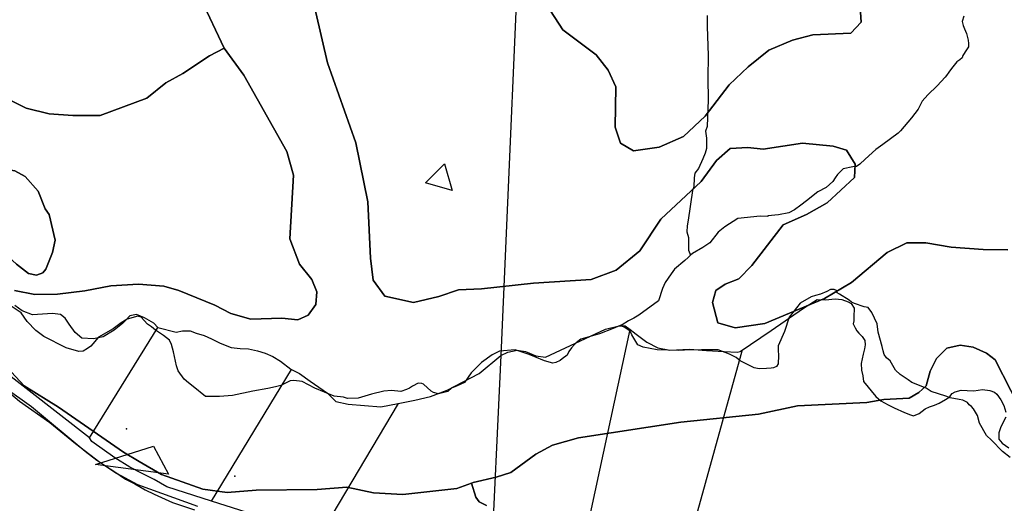
# Model space of a CAD drawing. Units: inches. Extents: x 450746 to 476445, y 190697 to 207849.
# Drawn here: x 463955 to 465083, y 194467 to 195021 of the extents above; entities that cross this region are included whole.
import ezdxf

# ---------------------------------------------------------------- set-up
doc = ezdxf.new("R2010")
doc.units = ezdxf.units.IN
doc.header["$MEASUREMENT"] = 0
for name, color, linetype, true_color in [('EMERGENCY_ESITE_POINT', 7, 'Continuous', 0x649895), ('EMERGENCY_RDS_LINE', 7, 'Continuous', 0x629979), ('nhd_arc_clip', 7, 'Continuous', 0xb7eae8), ('oplnds-clp', 7, 'Continuous', 0x0d685c), ('soils_clip', 7, 'Continuous', 0x771378)]:
    doc.layers.add(name, color=color, linetype=linetype, true_color=true_color)
for name, color, linetype in [('PAR_P_NOWATER', 191, 'Continuous'), ('PAR_P_WATER', 191, 'Continuous'), ('PAR_R_NOWATER', 191, 'Continuous')]:
    doc.layers.add(name, color=color, linetype=linetype)

msp = doc.modelspace()

# ---------------------------------------------------------------- linework, layer by layer
at = {"layer": 'EMERGENCY_ESITE_POINT'}
for p in [(464077.1, 194551.8), (464201, 194497.6)]:
    msp.add_point(p, dxfattribs=at)
at = {"layer": 'EMERGENCY_RDS_LINE'}
msp.add_lwpolyline([(463909.5, 194619.2), (463968.3, 194577.7), (464029.6, 194526.5), (464043, 194515.9), (464065.4, 194501.3), (464089.7, 194488.1), (464158.4, 194463.5)], dxfattribs=at)
at = {"layer": 'nhd_arc_clip'}
for points in [[(464742.1, 195025.5), (464742.1, 195012.8), (464743.2, 194979.7), (464742.8, 194953.6), (464743.2, 194928.6), (464742.1, 194898.4), (464740.1, 194893), (464741.3, 194885), (464741.3, 194878.8), (464741.3, 194873), (464739.8, 194867.7), (464737.1, 194861.1), (464732.4, 194850), (464728.2, 194844.6), (464727.4, 194839.6), (464726.7, 194829.2), (464726.6, 194827.9), (464725.5, 194824.8), (464720.5, 194791), (464719.4, 194784.4), (464719, 194777.5), (464720.9, 194771), (464720.9, 194756.6), (464723.1, 194750.8)], [(465036.2, 195024.6), (465034.3, 195018.4), (465035.4, 195013.8), (465036.8, 195010.2), (465039.4, 195004.8), (465041.2, 194997), (465041.4, 194993.2), (465041.7, 194989.5), (465039.1, 194986.1), (465035.2, 194979.6), (465034.1, 194976.9), (465031.4, 194974.4), (465028.2, 194972.3), (465021.9, 194964.5), (465019, 194960.5), (465016.5, 194956.5), (465014.6, 194954.9), (465005.8, 194944.7), (464994.8, 194934.6), (464988.6, 194927.2), (464983.9, 194918), (464976.4, 194908.1), (464963.8, 194893.2), (464960.9, 194890.5), (464943.4, 194877.6), (464935.5, 194871.7), (464923.3, 194860.8), (464917, 194855), (464913.4, 194852.6), (464909, 194852.2), (464898.1, 194849.7), (464894.8, 194846.6), (464891.6, 194843.4), (464888.9, 194839.6), (464886.1, 194835.2), (464878.4, 194828.4), (464868.9, 194823.4), (464855.9, 194812.9), (464849.6, 194808), (464842.1, 194802.6), (464835.6, 194799.2), (464824, 194797.1), (464811.6, 194795.9), (464811.8, 194795.3), (464803, 194795.6), (464777.4, 194793), (464762.3, 194783.2), (464754.8, 194777.3), (464745.1, 194765.1), (464737.3, 194759.7), (464725.2, 194752.9), (464723.1, 194750.8)], [(464723.1, 194750.8), (464720.3, 194748), (464716.6, 194744.9), (464704.8, 194734.8), (464700.8, 194729.3), (464694.1, 194719.5), (464691, 194712.8), (464686.3, 194698.5), (464663.9, 194682.2), (464658.3, 194678.7), (464651.9, 194675.7), (464644.6, 194671.1), (464642.4, 194670.2)], [(465089.4, 194519.2), (465080.4, 194525.9), (465067.8, 194538.8), (465062, 194544.3), (465054.3, 194558.6), (465051.9, 194567.3), (465047.3, 194574.8), (465045.1, 194577.6), (465042.4, 194579.3), (465040.3, 194582), (465035.2, 194584.6), (465030.8, 194585.6), (465020.6, 194587.5), (465015.6, 194589.2), (464998.9, 194594.6), (464993, 194598.7), (464976.6, 194605.2), (464972.5, 194608.1), (464963.3, 194614.2), (464957.7, 194619), (464951.7, 194630), (464947.5, 194633.4), (464944.9, 194637), (464943.7, 194641.4), (464942.7, 194646.2), (464938.1, 194662.7), (464936.9, 194672.1), (464930.6, 194685.2), (464926.7, 194690.8), (464922.1, 194691.5), (464911, 194695.6), (464907.3, 194697.1), (464904.9, 194699.5), (464893.8, 194706.3), (464891.1, 194707.7), (464890.2, 194710.4), (464887.8, 194711.6), (464883.4, 194711.4), (464879.3, 194709.4), (464872, 194706.2), (464866.2, 194704.5), (464861.4, 194703), (464848.8, 194695.7), (464835.9, 194679.8), (464830.8, 194663.6), (464823.6, 194646.9), (464823.6, 194642.2), (464823.8, 194636), (464823.3, 194626.5), (464821.7, 194623.4), (464818, 194621.9), (464815.4, 194621.4), (464810.3, 194620.9), (464801.8, 194620.7), (464796, 194621.7), (464780, 194630), (464775.4, 194633.7), (464767.9, 194637.3), (464754.9, 194642.4), (464735.5, 194642.4), (464716.3, 194641.9), (464709.3, 194641.7), (464684.9, 194642.4), (464668.9, 194645.3), (464662.6, 194648.2), (464655.8, 194659.6), (464653.9, 194663.9), (464651.7, 194665.5), (464646.9, 194668.3), (464642.4, 194670.2)], [(464642.4, 194670.2), (464634.5, 194666.9), (464619, 194660.6), (464610.8, 194658.5), (464597.3, 194654.6), (464592.1, 194650.4), (464590, 194648.5), (464586.7, 194644.8), (464583.5, 194640.6), (464581.8, 194636.4), (464576.2, 194632), (464573.7, 194630.3), (464568.8, 194627.8), (464565.3, 194627.3), (464555.8, 194629.9), (464544.7, 194634.5), (464538.4, 194637), (464522.4, 194642.4), (464504.2, 194640.9), (464495.8, 194636.7), (464483.6, 194627.9), (464471.8, 194616.1), (464464.3, 194605), (464455.7, 194601.3), (464449.4, 194598.4), (464445, 194594.6), (464434.5, 194591.9), (464428.8, 194593.4), (464425.9, 194595.2), (464417.1, 194603), (464415.2, 194603.8), (464411, 194604.1), (464404.7, 194600.7), (464401.3, 194598.6), (464397.6, 194597.1), (464391.3, 194594.6), (464380.4, 194595.8), (464371.8, 194595.1), (464357.5, 194591.6), (464342.4, 194587.1), (464330, 194586.7), (464325.6, 194588.4), (464314.9, 194589.3), (464292.8, 194598.4), (464278.3, 194606.2), (464268.7, 194607.2), (464264.3, 194606.8), (464253.6, 194601.5), (464247.7, 194599.9), (464238.7, 194598.2), (464221.7, 194595.1), (464198.6, 194590.3), (464183.7, 194589), (464167.3, 194588.8), (464153.3, 194600.5), (464148, 194604.5), (464143.2, 194608.9), (464136.1, 194618.5), (464134.2, 194624), (464131, 194640.3), (464128.5, 194648.5), (464126.4, 194653.4), (464119.5, 194658.8), (464110.3, 194665), (464105.8, 194668.8), (464101.2, 194671.7), (464093.9, 194679.9), (464090.1, 194681), (464077.7, 194677.6), (464071, 194673.2), (464061.8, 194666.3), (464045, 194656.8), (464036, 194646.6), (464032.2, 194644.1), (464027.2, 194641), (464022.3, 194640.6), (464008, 194644.8), (463982.4, 194657.8), (463973.2, 194664.5), (463963.1, 194674.9), (463956.4, 194684.7), (463935.8, 194698.6)]]:
    msp.add_lwpolyline(points, dxfattribs=at)
at = {"layer": 'oplnds-clp'}
for points in [[(464450, 194825), (464419.5, 194833.6), (464441.4, 194855.5)], [(464125, 194500), (464041.4, 194510.9), (464108.1, 194532.2)]]:
    msp.add_lwpolyline(points, close=True, dxfattribs=at)
at = {"layer": 'PAR_P_NOWATER', "color": 191, "linetype": 'Continuous', "lineweight": 25}
for p, q in [((464034.6, 194541.7), (464112.9, 194668.1)), ((464578.4, 194317), (464654, 194665.7)), ((464174.5, 194469.1), (464265.9, 194619.8)), ((464388.3, 194581), (464299.9, 194432.8))]:
    msp.add_line(p, q, dxfattribs=at)
for points in [[(464177.7, 195238.3), (464531.2, 195222.9), (464505.9, 194636)], [(464688.8, 194303.9), (464781.1, 194637), (464782.2, 194640.9), (464779.9, 194640.4)], [(464505.9, 194636), (464494, 194384.9), (464385.6, 194430.7), (464382.5, 194383.8)]]:
    msp.add_lwpolyline(points, dxfattribs=at)
at = {"layer": 'PAR_P_WATER', "color": 191, "linetype": 'Continuous', "lineweight": 25}
for points in [[(464779.9, 194640.4), (464815.3, 194664.5), (464852.4, 194690.2), (464868.1, 194700.2), (464877.7, 194699.6), (464888.7, 194700.8), (464896.5, 194700.2), (464903.8, 194697.4), (464907.1, 194695.4), (464910.7, 194690.1), (464910.3, 194680.4), (464910.3, 194675.8), (464909.3, 194672.2), (464911.8, 194667.8), (464913.5, 194664.2), (464915.9, 194661.4), (464919.6, 194657.7), (464922.6, 194653.2), (464923.2, 194648.2), (464922.4, 194643.7), (464920.9, 194637.4), (464918.6, 194626.6), (464919.1, 194619.1), (464920.4, 194612.7), (464921.4, 194606.3), (464935.2, 194588.8), (464941.1, 194583.9), (464949.3, 194579.4), (464956.2, 194576), (464968.3, 194570.6), (464974.9, 194568.1), (464978.4, 194566.7), (464984.9, 194569.5), (464992, 194574.7), (464996.8, 194577.3), (465002.6, 194579), (465008, 194581.4), (465015.3, 194585.5), (465020.1, 194588.7), (465021.3, 194590.4), (465022.9, 194592.4), (465026.1, 194594.5), (465033, 194596.1), (465039.9, 194595.8), (465047.7, 194595.6), (465057.4, 194597.1), (465065.8, 194595.8), (465071.4, 194593.9), (465073.8, 194591.7), (465078.7, 194585.3), (465082.1, 194578.6), (465084.3, 194571)], [(464112.9, 194668.1), (464108.4, 194673.1), (464097.6, 194679.1), (464088.6, 194682.9), (464080.9, 194681.2), (464075.9, 194676.2), (464072.3, 194672.6), (464062.8, 194664.9), (464050.4, 194657.2), (464039.2, 194655), (464026, 194655.9), (464018.2, 194662.3), (464011.3, 194671.8), (464006.6, 194678.6), (464001.4, 194682.9), (463992.3, 194684.1), (463969.2, 194682.7), (463957.6, 194687.2), (463949, 194693.2)], [(464112.9, 194668.1), (464133.7, 194662.6), (464141, 194664), (464150, 194664), (464156.9, 194661.5), (464165.9, 194658.9), (464174.5, 194655), (464184.4, 194649.9), (464196.8, 194645.1), (464207.1, 194643.9), (464216.6, 194643.4), (464226.9, 194641.3), (464235.9, 194638.7), (464244.5, 194634.8), (464253.5, 194629.3), (464265.1, 194620.2), (464265.9, 194619.8)], [(464505.9, 194636), (464514, 194639.8), (464524.5, 194642.1), (464533.9, 194640.4), (464545.7, 194635.5), (464557, 194633.9), (464625.6, 194666), (464641.3, 194670.1), (464648.3, 194669.8), (464654, 194665.7)], [(464654, 194665.7), (464661, 194660.2), (464673, 194651.2), (464685.5, 194644.7), (464699.2, 194642.1), (464722, 194643), (464741.3, 194641.7), (464761.5, 194640.4), (464776.5, 194639.6), (464779.9, 194640.4)], [(464388.3, 194581), (464393.8, 194582), (464407.1, 194584.9), (464425.3, 194588.8), (464444.3, 194596.1), (464480.9, 194615.5), (464505.9, 194636)], [(464265.9, 194619.8), (464275, 194615.5), (464287.4, 194606.5), (464307.2, 194592.8), (464316.8, 194583.4), (464331, 194580.3), (464368.2, 194577.2), (464388.3, 194581)], [(465084.1, 194565.4), (465078.7, 194554.4), (465076.1, 194547.3), (465076.3, 194540), (465080, 194535.7), (465087.8, 194530.1)]]:
    msp.add_lwpolyline(points, dxfattribs=at)
at = {"layer": 'PAR_R_NOWATER', "color": 191, "linetype": 'Continuous', "lineweight": 25}
msp.add_line((464034.6, 194541.7), (463799.1, 194724.8), dxfattribs=at)
for points in [[(463944.5, 194592), (463954.5, 194583.7), (463989, 194559.3), (464018.6, 194535.2), (464046.5, 194513.7), (464063.7, 194502.6), (464075.7, 194494.4), (464086.5, 194488.8), (464098.5, 194482), (464108.8, 194477.2), (464129.6, 194467.4), (464155, 194459.2)], [(464174.5, 194469.1), (464133.9, 194482), (464123, 194485.5), (464108.8, 194494), (464095, 194500.9), (464080.9, 194508.2), (464063.7, 194518.9), (464037.4, 194537.6), (464034.6, 194541.7)], [(464299.9, 194432.8), (464297.3, 194433.9), (464269.8, 194442), (464239.1, 194448.5), (464174.5, 194469.1)]]:
    msp.add_lwpolyline(points, dxfattribs=at)
at = {"layer": 'soils_clip'}
for points in [[(465086.4, 194756.9), (465058.4, 194757.4), (465021.8, 194760.2), (464992.7, 194764.8), (464970.9, 194764.9), (464948.2, 194753.8), (464907.6, 194719.5), (464876.5, 194701.2), (464808.3, 194672.5), (464774.4, 194667.8), (464754.4, 194673.5), (464748.4, 194696.8), (464752.2, 194710.5), (464762.8, 194717.8), (464778.4, 194723.7), (464793.4, 194739.2), (464829.1, 194785.6), (464855.9, 194797.3), (464879.5, 194810.9), (464911, 194840), (464911.7, 194855.2), (464901.8, 194871.3), (464886.4, 194875.6), (464851.3, 194879), (464806.2, 194872.1), (464788.9, 194874.3), (464768.6, 194872.9), (464753, 194859.4), (464735.2, 194835.2), (464689.2, 194792.2), (464665, 194755.7), (464637.9, 194733.8), (464609.1, 194723.1), (464543.1, 194718.8), (464483.7, 194712.2), (464457.3, 194711.2), (464434.6, 194703.6), (464405.7, 194696.5), (464373.1, 194704), (464359.5, 194722.1), (464356.5, 194747.4), (464353.3, 194811.8), (464339.8, 194879.7), (464307.1, 194971), (464286.7, 195060.5)], [(464286.7, 195060.5), (464307.1, 194971), (464339.8, 194879.7), (464353.3, 194811.8), (464356.5, 194747.4), (464359.5, 194722.1), (464373.1, 194704), (464405.7, 194696.5), (464434.6, 194703.6), (464457.3, 194711.2), (464483.7, 194712.2), (464543.1, 194718.8), (464609.1, 194723.1), (464637.9, 194733.8), (464665, 194755.7), (464689.2, 194792.2), (464735.2, 194835.2), (464753, 194859.4), (464768.6, 194872.9), (464788.9, 194874.3), (464806.2, 194872.1), (464851.3, 194879), (464886.4, 194875.6), (464901.8, 194871.3), (464911.7, 194855.2), (464911, 194840), (464879.5, 194810.9), (464855.9, 194797.3), (464829.1, 194785.6), (464793.4, 194739.2), (464778.4, 194723.7), (464762.8, 194717.8), (464752.2, 194710.5), (464748.4, 194696.8), (464754.4, 194673.5), (464774.4, 194667.8), (464808.3, 194672.5), (464876.5, 194701.2), (464907.6, 194719.5), (464948.2, 194753.8), (464970.9, 194764.9), (464992.7, 194764.8), (465021.8, 194760.2), (465058.4, 194757.4), (465086.4, 194756.9)], [(464162.4, 195044), (464188.7, 194988.1), (464172.2, 194979.2), (464141.6, 194958.8), (464122, 194948.3), (464100.4, 194930.6), (464046.9, 194910.8), (464015.4, 194910.7), (463988.4, 194912.8), (463961.9, 194919.4), (463885.4, 194957.6)], [(463948.5, 194710.5), (463971.9, 194705.8), (463997.9, 194706.3), (464029.3, 194709.9), (464059.2, 194715.6), (464090.7, 194717.7), (464119.7, 194715.2), (464137.1, 194710.4), (464178.1, 194693.4), (464196.5, 194684.1), (464219.5, 194677.4), (464255.1, 194678.6), (464273.4, 194676.9), (464285, 194682.2), (464294, 194694.5), (464295.2, 194708.8), (464289.4, 194722.9), (464275.3, 194740.4), (464264.1, 194769.7), (464268.4, 194842.4), (464260.7, 194869.7), (464211.3, 194957.1), (464188.7, 194988.1), (464162.4, 195044)], [(464916.9, 195041.2), (464918.4, 195017.9), (464906.9, 195005), (464863.2, 195003.2), (464840, 194997.1), (464812.7, 194985.5), (464789.2, 194966.7), (464767.2, 194946), (464739.9, 194909.9), (464714.9, 194886.6), (464687.2, 194874.4), (464657.8, 194870.3), (464642.9, 194879.2), (464636.9, 194897.4), (464637.6, 194943.6), (464628.6, 194962.7), (464615.1, 194980.3), (464576.9, 195009), (464562.8, 195030.6)], [(464562.8, 195030.6), (464576.9, 195009), (464615.1, 194980.3), (464628.6, 194962.7), (464637.6, 194943.6), (464636.9, 194897.4), (464642.9, 194879.2), (464657.8, 194870.3), (464687.2, 194874.4), (464714.9, 194886.6), (464739.9, 194909.9), (464767.2, 194946), (464789.2, 194966.7), (464812.7, 194985.5), (464840, 194997.1), (464863.2, 195003.2), (464906.9, 195005), (464918.4, 195017.9), (464916.9, 195041.2)], [(463885.4, 194957.6), (463961.9, 194919.4), (463988.4, 194912.8), (464015.4, 194910.7), (464046.9, 194910.8), (464100.4, 194930.6), (464122, 194948.3), (464141.6, 194958.8), (464172.2, 194979.2), (464188.7, 194988.1), (464211.3, 194957.1), (464260.7, 194869.7), (464268.4, 194842.4), (464264.1, 194769.7), (464275.3, 194740.4), (464289.4, 194722.9), (464295.2, 194708.8), (464294, 194694.5), (464285, 194682.2), (464273.4, 194676.9), (464255.1, 194678.6), (464219.5, 194677.4), (464196.5, 194684.1), (464178.1, 194693.4), (464137.1, 194710.4), (464119.7, 194715.2), (464090.7, 194717.7), (464059.2, 194715.6), (464029.3, 194709.9), (463997.9, 194706.3), (463971.9, 194705.8), (463948.5, 194710.5)], [(465107.8, 194560.7), (465072, 194631.1), (465062.2, 194638.6), (465046.8, 194645.4), (465032, 194647.7), (465016.8, 194644.3), (465004.8, 194632.4), (464997.5, 194618.1), (464993.2, 194601.2), (464984.7, 194593.5), (464973.6, 194587.1), (464944.7, 194585.6), (464924.9, 194582.2), (464845.7, 194578.2), (464801.1, 194568.7), (464711.8, 194559.4), (464594.7, 194541.5), (464564.8, 194533.3), (464545.7, 194522.8), (464517.1, 194502), (464500.4, 194496.6), (464474.1, 194490.5), (464472.1, 194489.8), (464455.4, 194483.6), (464393.5, 194476.8), (464359.9, 194478.7), (464329.3, 194485.3), (464295.3, 194482.6), (464225.7, 194481.8), (464192.2, 194479.2), (464164.6, 194482.7), (464117.1, 194499.6), (464091.4, 194514.4), (464073.4, 194525.2), (463999.2, 194576.7), (463959.6, 194601.3), (463945.1, 194616.8)], [(464489.4, 194464.2), (464481.1, 194468.3), (464477, 194473.8), (464472.1, 194489.8), (464474.1, 194490.5), (464500.4, 194496.6), (464517.1, 194502), (464545.7, 194522.8), (464564.8, 194533.3), (464594.7, 194541.5), (464711.8, 194559.4), (464801.1, 194568.7), (464845.7, 194578.2), (464924.9, 194582.2), (464944.7, 194585.6), (464973.6, 194587.1), (464984.7, 194593.5), (464993.2, 194601.2), (464997.5, 194618.1), (465004.8, 194632.4), (465016.8, 194644.3), (465032, 194647.7), (465046.8, 194645.4), (465062.2, 194638.6), (465072, 194631.1), (465107.8, 194560.7)], [(463945.1, 194616.8), (463959.6, 194601.3), (463999.2, 194576.7), (464073.4, 194525.2), (464091.4, 194514.4), (464117.1, 194499.6), (464164.6, 194482.7), (464192.2, 194479.2), (464225.7, 194481.8), (464295.3, 194482.6), (464329.3, 194485.3), (464359.9, 194478.7), (464393.5, 194476.8), (464455.4, 194483.6), (464472.1, 194489.8), (464477, 194473.8), (464481.1, 194468.3), (464489.4, 194464.2)]]:
    msp.add_lwpolyline(points, dxfattribs=at)
for points in [[(463983.8, 194804), (463975.8, 194824.1), (463960.8, 194841.1), (463948.9, 194847.5), (463909.7, 194854.4), (463895.9, 194855.2), (463887.9, 194851.5), (463885.9, 194845.8), (463889.7, 194835.2), (463899.6, 194821.2), (463904.9, 194808.6), (463908.3, 194789.9), (463916.8, 194771.7), (463950.9, 194740.4), (463964.8, 194730), (463974, 194728.1), (463981.1, 194730.8), (463984.6, 194734.9), (463992.4, 194753.8), (463995.1, 194768.1), (463988.5, 194797.5)], [(463983.8, 194804), (463988.5, 194797.5), (463995.1, 194768.1), (463992.4, 194753.8), (463984.6, 194734.9), (463981.1, 194730.8), (463974, 194728.1), (463964.8, 194730), (463950.9, 194740.4), (463916.8, 194771.7), (463908.3, 194789.9), (463904.9, 194808.6), (463899.6, 194821.2), (463889.7, 194835.2), (463885.9, 194845.8), (463887.9, 194851.5), (463895.9, 194855.2), (463909.7, 194854.4), (463948.9, 194847.5), (463960.8, 194841.1), (463975.8, 194824.1)]]:
    msp.add_lwpolyline(points, close=True, dxfattribs=at)

doc.saveas('drawing.dxf')
